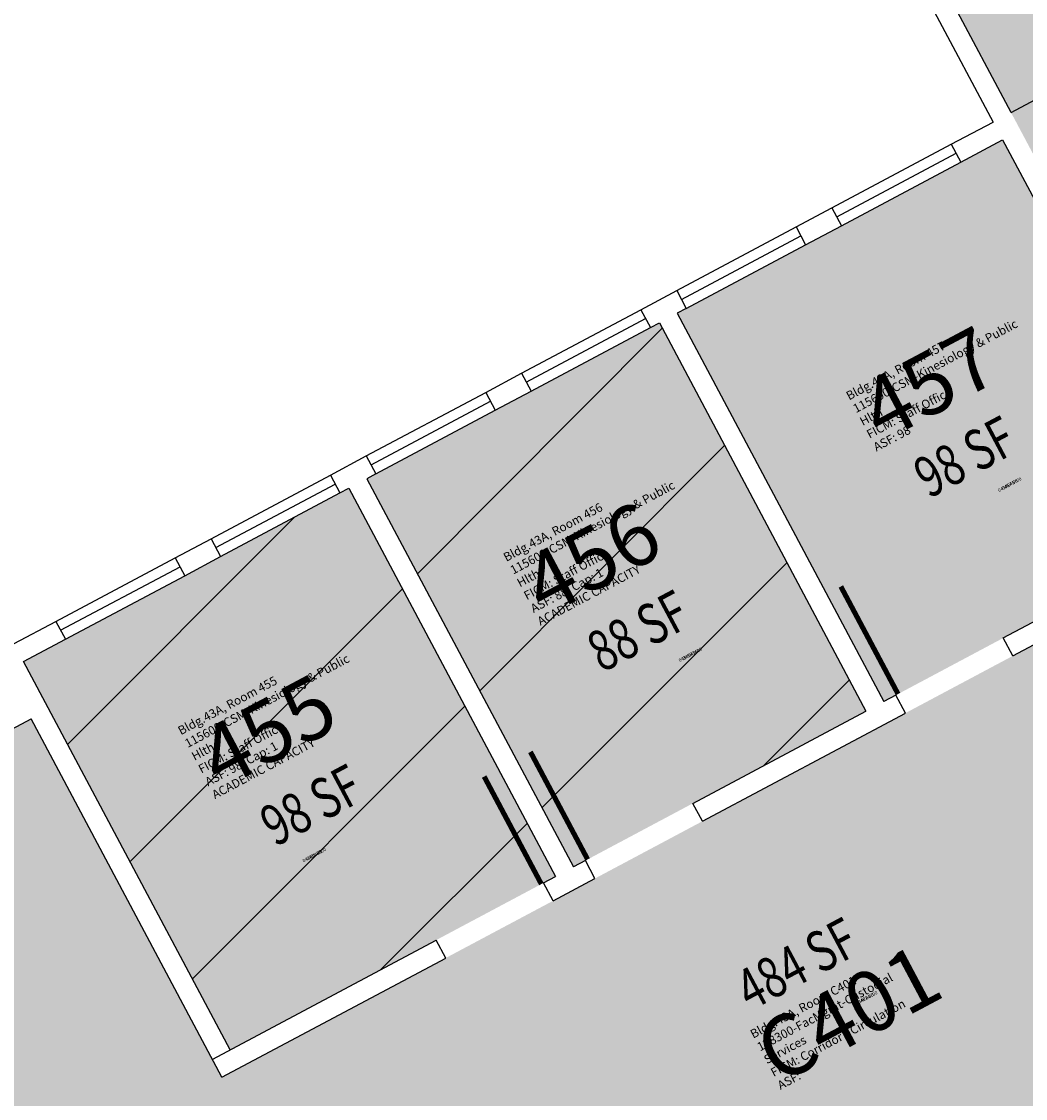
# Model space of a CAD drawing. Units: inches. Extents: x 69216223 to 69217558, y 27666214 to 27667522.
# Drawn here: x 69216763 to 69217060, y 27666689 to 27667007 of the extents above; entities that cross this region are included whole.
import ezdxf
from ezdxf.enums import TextEntityAlignment as Align

# ---------------------------------------------------------------- set-up
doc = ezdxf.new("R2010")
doc.units = ezdxf.units.IN
doc.header["$LTSCALE"] = 100
doc.header["$MEASUREMENT"] = 0
doc.layers.get('0').update_dxf_attribs({"linetype": 'CONTINUOUS'})
for name, color, linetype in [('A-DOOR', 2, 'CONTINUOUS'), ('A-GLAZ', 1, 'CONTINUOUS'), ('A-IDEN-ICON', 4, 'CONTINUOUS'), ('A-IDEN-RNUM', 7, 'CONTINUOUS'), ('A-IDEN-SNUM', 4, 'CONTINUOUS'), ('A-IDEN-VNUM', 4, 'CONTINUOUS'), ('A-WALL', 5, 'CONTINUOUS'), ('AREA-TEXT', 3, 'CONTINUOUS'), ('Rooms-Capacity', 4, 'CONTINUOUS'), ('Rooms-Category-Color', 7, 'CONTINUOUS'), ('Rooms-College-Color', 7, 'CONTINUOUS'), ('Rooms-Department-Color', 7, 'CONTINUOUS'), ('Rooms-Division-Color', 7, 'CONTINUOUS'), ('Rooms-Information', 7, 'CONTINUOUS')]:
    doc.layers.add(name, color=color, linetype=linetype)
doc.styles.add('AREA', font='arial.ttf', dxfattribs={"width": 0.75, "height": 12})
doc.styles.add('ROOMSNUMBER', font='TXT.SHX', dxfattribs={"height": 1})
doc.styles.add('ROOMVNUMBER', font='simplex.shx', dxfattribs={"width": 0.85})
pattern_1 = [(45, (0, 0), (-26.51650429449553, 26.51650429449553), [])]

# ---------------------------------------------------------------- blocks, each defined once
blk = doc.blocks.new('CPPHONE')
for p, q in [((0.01690313635331697, 0.02793734500905448), (-0.018242882315473, -0.03293734500905404)), ((0.0095560088446629, 0.02521174687437849), (-0.01955600884466335, -0.0252117468743786))]:
    blk.add_line(p, q)
for points in [[(0.02883974596215566, 0.07861215932167709, 0.1398891526406618), (0.02159046636736672, 0.08042945317445993, 0.1071181112083476), (0.01219889896603799, 0.07807363809088322, 0.07981248617498339), (0.003888597269466443, 0.07215985936471381, 0.06745903993414724), (-0.003480762113533098, 0.06263139720814392, 0.06745903993414638), (-0.008047972708621565, 0.05148511369456396, 0.0798124861749811), (-0.009014304469558532, 0.0413312919491356, 0.1071181112083401), (-0.006358716477890214, 0.03202004845644275, 0.1398891526406594), (-0.001160254037844366, 0.02665063509461073, 0.1398891526406573), (0.006089025556944572, 0.02483334124182776, 0.1071181112083447), (0.01548059295827331, 0.02718915632540457, 0.0798124861749931), (0.02379089465484552, 0.03310293505157474, 0.06745903993414328), (0.03116025403784439, 0.04263139720814389, 0.06745903993415782), (0.03572746463293264, 0.05377768072172365, 0.07981248617499823), (0.03669379639386983, 0.06393150246715221, 0.1071181112083447), (0.03403820840220151, 0.07324274595984526, 0.1398891526406563)], [(0.02633974596215571, 0.07428203230275499, 0.139889152640647), (0.02175218874428464, 0.07543206927157606, 0.1071181112083535), (0.0144150319360894, 0.07359159004796259, 0.07981248617503768), (0.007397057496139281, 0.06859745752917432, 0.06745903993410939), (0.0008493649053888941, 0.06013139720814398, 0.06745903993410102), (-0.003208612107219455, 0.05022789892786902, 0.07981248617504512), (-0.004024670518381068, 0.04165308852036723, 0.1071181112083322), (-0.001949993877071066, 0.0343786847211142, 0.1398891526406731), (0.001339745962155581, 0.03098076211353282, 0.139889152640662), (0.005927303180027321, 0.02983072514471159, 0.1071181112083436), (0.01326445998822212, 0.03167120436832549, 0.07981248617502318), (0.0202824344281709, 0.03666533688711235, 0.06745903993412085), (0.0268301270189224, 0.04513139720814384, 0.06745903993418373), (0.03088810403153341, 0.05503489548842927, 0.07981248617496241), (0.03170416244269236, 0.06360970589592058, 0.1071181112083419), (0.02962948580138192, 0.07088410969517392, 0.1398891526406613)], [(-0.02616025403784428, -0.01665063509461115, 0.1398891526406618), (-0.03340953363263321, -0.01483334124182828, 0.1071181112083476), (-0.04280110103396217, -0.01718915632540499, 0.07981248617498339), (-0.0511114027305335, -0.0231029350515744, 0.06745903993414724), (-0.05848076211353304, -0.03263139720814431, 0.06745903993414638), (-0.0630479727086215, -0.04377768072172425, 0.0798124861749811), (-0.06401430446955847, -0.05393150246715263, 0.1071181112083401), (-0.06135871647789015, -0.06324274595984546, 0.1398891526406594), (-0.0561602540378443, -0.0686121593216775, 0.1398891526406573), (-0.04891097444305559, -0.07042945317446045, 0.1071181112083447), (-0.03951940704172663, -0.06807363809088365, 0.0798124861749931), (-0.03120910534515442, -0.06215985936471348, 0.06745903993414328), (-0.02383974596215555, -0.05263139720814433, 0.06745903993415782), (-0.01927253536706752, -0.04148511369456458, 0.07981248617499823), (-0.01830620360613011, -0.03133129194913602, 0.1071181112083447), (-0.02096179159779865, -0.02202004845644298, 0.1398891526406563)], [(-0.02866025403784422, -0.02098076211353325, 0.1398891526406534), (-0.03324781125571552, -0.01983072514471204, 0.1071181112083516), (-0.04058496806391054, -0.02167120436832573, 0.079812486175037), (-0.04760294250386066, -0.02666533688711381, 0.06745903993410975), (-0.05415063509461104, -0.03513139720814426, 0.06745903993410113), (-0.05820861210721961, -0.0450348954884193, 0.07981248617504505), (-0.05902467051838101, -0.053609705895921, 0.1071181112083322), (-0.056949993877071, -0.06088410969517402, 0.139889152640673), (-0.05366025403784436, -0.06428203230275539, 0.1398891526406621), (-0.04907269681997262, -0.06543206927157663, 0.1071181112083434), (-0.04173554001177804, -0.06359159004796272, 0.07981248617502337), (-0.03471756557182903, -0.05859745752917586, 0.06745903993412085), (-0.02816987298107776, -0.05013139720814438, 0.06745903993418408), (-0.02411189596846652, -0.04022789892785886, 0.07981248617496194), (-0.0232958375573078, -0.03165308852036774, 0.1071181112083419), (-0.02537051419861802, -0.0243786847211143, 0.1398891526406613)]]:
    blk.add_lwpolyline(points, format="xyb", close=True)
for points in [[(0.03642474057944733, 0.05722803579790794), (0.04165063509461087, 0.03080127018922174), (0.0382176247799435, 0.01083326998163721), (0.0082176247799437, -0.04112825424542896), (-0.008349364905388956, -0.0558012701892221), (-0.03384856251994983, -0.06448889558593549)], [(0.0333576917667695, 0.04696368300738643), (0.03656636322778883, 0.03073778935997516), (0.03344117238353128, 0.01256021175111691), (0.004293963324926819, -0.03792423523721802), (-0.01091257882308927, -0.05139233291976469), (-0.02649289665629162, -0.05670057700424906)]]:
    blk.add_lwpolyline(points)

msp = doc.modelspace()

# ---------------------------------------------------------------- hatches: boundary and pattern name
at = {"layer": 'Rooms-Capacity'}
h = msp.add_hatch(dxfattribs=at)
h.set_pattern_fill('ANSI31', color=256, scale=300, style=0)
h.set_pattern_definition(pattern_1)
h.paths.add_polyline_path([(69216926.3808934, 27666757.61486566), (69216929.91167855, 27666759.49464123), (69217012.88512957, 27666803.66936732), (69216951.79242328, 27666918.41988469), (69216949.1443344, 27666917.010053), (69216913.83648291, 27666898.21229723), (69216903.24412745, 27666892.57297048), (69216867.93627596, 27666873.77521471), (69216865.28818712, 27666872.36538302)])
h = msp.add_hatch(dxfattribs=at)
h.set_pattern_fill('ANSI31', color=256, scale=300, style=0)
h.set_pattern_definition(pattern_1)
h.paths.add_polyline_path([(69216776.13586205, 27666824.90104968), (69216763.77811402, 27666818.32183515), (69216824.87082034, 27666703.57131777), (69216917.55393052, 27666752.91542671), (69216921.0847157, 27666754.79520229), (69216859.99200937, 27666869.54571966), (69216857.34392053, 27666868.13588798), (69216822.036069, 27666849.33813219), (69216811.44371358, 27666843.69880546)])
at = {"layer": 'Rooms-Category-Color', "true_color": 0xfa9ba3}
for points in [[(69217150.7076774, 27666802.27462358), (69217013.48406017, 27667060.02193953), (69217122.93839982, 27667118.29498246), (69217280.8395484, 27666821.70902986), (69217240.23551917, 27666800.09161071), (69217219.55798781, 27666838.93024736)], [(69217018.1813073, 27666806.48903069), (69217021.71209246, 27666808.36880626), (69217114.39520264, 27666857.71291519), (69217053.30249637, 27666972.46343257), (69217040.94474831, 27666965.88421805), (69217005.63689682, 27666947.08646226), (69216995.04454136, 27666941.44713551), (69216959.73668985, 27666922.64937974), (69216957.08860101, 27666921.23954805)], [(69216926.3808934, 27666757.61486566), (69216929.91167855, 27666759.49464123), (69217012.88512957, 27666803.66936732), (69216951.79242328, 27666918.41988469), (69216949.1443344, 27666917.010053), (69216913.83648291, 27666898.21229723), (69216903.24412745, 27666892.57297048), (69216867.93627596, 27666873.77521471), (69216865.28818712, 27666872.36538302)], [(69216776.13586205, 27666824.90104968), (69216763.77811402, 27666818.32183515), (69216824.87082034, 27666703.57131777), (69216917.55393052, 27666752.91542671), (69216921.0847157, 27666754.79520229), (69216859.99200937, 27666869.54571966), (69216857.34392053, 27666868.13588798), (69216822.036069, 27666849.33813219), (69216811.44371358, 27666843.69880546)]]:
    msp.add_hatch(color=241, dxfattribs=at).paths.add_polyline_path(points)
at = {"layer": 'Rooms-Category-Color', "true_color": 0xadadad}
msp.add_hatch(color=253, dxfattribs=at).paths.add_polyline_path([(69216587.34034342, 27667105.03896597), (69216595.79933351, 27667089.15043278), (69216609.03977785, 27667096.19959122), (69216628.30747752, 27667060.00904343), (69216615.0670332, 27667052.95988499), (69216627.28557447, 27667030.00978151), (69216640.52601877, 27667037.05893995), (69216755.66227296, 27666820.79834952), (69216738.00834721, 27666811.39947162), (69216748.34711288, 27666791.9801533), (69216766.00103861, 27666801.37903118), (69216822.39430597, 27666695.45547668), (69217117.214866, 27666852.41673746), (69217145.41149966, 27666799.45496022), (69217101.2766853, 27666775.95776549), (69217109.7356754, 27666760.06923232), (69217081.48939419, 27666745.03102768), (69217073.03040409, 27666760.91956085), (69217067.73422636, 27666758.09989749), (69217103.44996235, 27666691.01497964), (69217071.672896, 27666674.09699944), (69217095.17009073, 27666629.96218507), (69217024.55438772, 27666592.3666735), (69217001.05719301, 27666636.50148787), (69216969.28012665, 27666619.58350768), (69216933.56439066, 27666686.66842552), (69216928.26821294, 27666683.84876216), (69216936.72720303, 27666667.96022897), (69216908.48092183, 27666652.92202434), (69216900.02193172, 27666668.81055752), (69216794.09837723, 27666612.41729018), (69216544.08822533, 27667082.01171514)])
at = {"layer": 'Rooms-College-Color', "true_color": 0xffe090}
for points in [[(69217150.7076774, 27666802.27462358), (69217013.48406017, 27667060.02193953), (69217122.93839982, 27667118.29498246), (69217280.8395484, 27666821.70902986), (69217240.23551917, 27666800.09161071), (69217219.55798781, 27666838.93024736)], [(69216926.3808934, 27666757.61486566), (69216929.91167855, 27666759.49464123), (69217012.88512957, 27666803.66936732), (69216951.79242328, 27666918.41988469), (69216949.1443344, 27666917.010053), (69216913.83648291, 27666898.21229723), (69216903.24412745, 27666892.57297048), (69216867.93627596, 27666873.77521471), (69216865.28818712, 27666872.36538302)], [(69216776.13586205, 27666824.90104968), (69216763.77811402, 27666818.32183515), (69216824.87082034, 27666703.57131777), (69216917.55393052, 27666752.91542671), (69216921.0847157, 27666754.79520229), (69216859.99200937, 27666869.54571966), (69216857.34392053, 27666868.13588798), (69216822.036069, 27666849.33813219), (69216811.44371358, 27666843.69880546)]]:
    msp.add_hatch(color=41, dxfattribs=at).paths.add_polyline_path(points)
at = {"layer": 'Rooms-College-Color', "true_color": 0xadadad}
msp.add_hatch(color=253, dxfattribs=at).paths.add_polyline_path([(69216587.34034342, 27667105.03896597), (69216595.79933351, 27667089.15043278), (69216609.03977785, 27667096.19959122), (69216628.30747752, 27667060.00904343), (69216615.0670332, 27667052.95988499), (69216627.28557447, 27667030.00978151), (69216640.52601877, 27667037.05893995), (69216755.66227296, 27666820.79834952), (69216738.00834721, 27666811.39947162), (69216748.34711288, 27666791.9801533), (69216766.00103861, 27666801.37903118), (69216822.39430597, 27666695.45547668), (69217117.214866, 27666852.41673746), (69217145.41149966, 27666799.45496022), (69217101.2766853, 27666775.95776549), (69217109.7356754, 27666760.06923232), (69217081.48939419, 27666745.03102768), (69217073.03040409, 27666760.91956085), (69217067.73422636, 27666758.09989749), (69217103.44996235, 27666691.01497964), (69217071.672896, 27666674.09699944), (69217095.17009073, 27666629.96218507), (69217024.55438772, 27666592.3666735), (69217001.05719301, 27666636.50148787), (69216969.28012665, 27666619.58350768), (69216933.56439066, 27666686.66842552), (69216928.26821294, 27666683.84876216), (69216936.72720303, 27666667.96022897), (69216908.48092183, 27666652.92202434), (69216900.02193172, 27666668.81055752), (69216794.09837723, 27666612.41729018), (69216544.08822533, 27667082.01171514)])
at = {"layer": 'Rooms-College-Color', "true_color": 0x80bc67}
msp.add_hatch(color=83, dxfattribs=at).paths.add_polyline_path([(69217018.1813073, 27666806.48903069), (69217021.71209246, 27666808.36880626), (69217114.39520264, 27666857.71291519), (69217053.30249637, 27666972.46343257), (69217040.94474831, 27666965.88421805), (69217005.63689682, 27666947.08646226), (69216995.04454136, 27666941.44713551), (69216959.73668985, 27666922.64937974), (69216957.08860101, 27666921.23954805)])
at = {"layer": 'Rooms-Department-Color', "true_color": 0xffe090}
for points in [[(69217150.7076774, 27666802.27462358), (69217013.48406017, 27667060.02193953), (69217122.93839982, 27667118.29498246), (69217280.8395484, 27666821.70902986), (69217240.23551917, 27666800.09161071), (69217219.55798781, 27666838.93024736)], [(69217018.1813073, 27666806.48903069), (69217021.71209246, 27666808.36880626), (69217114.39520264, 27666857.71291519), (69217053.30249637, 27666972.46343257), (69217040.94474831, 27666965.88421805), (69217005.63689682, 27666947.08646226), (69216995.04454136, 27666941.44713551), (69216959.73668985, 27666922.64937974), (69216957.08860101, 27666921.23954805)], [(69216926.3808934, 27666757.61486566), (69216929.91167855, 27666759.49464123), (69217012.88512957, 27666803.66936732), (69216951.79242328, 27666918.41988469), (69216949.1443344, 27666917.010053), (69216913.83648291, 27666898.21229723), (69216903.24412745, 27666892.57297048), (69216867.93627596, 27666873.77521471), (69216865.28818712, 27666872.36538302)], [(69216776.13586205, 27666824.90104968), (69216763.77811402, 27666818.32183515), (69216824.87082034, 27666703.57131777), (69216917.55393052, 27666752.91542671), (69216921.0847157, 27666754.79520229), (69216859.99200937, 27666869.54571966), (69216857.34392053, 27666868.13588798), (69216822.036069, 27666849.33813219), (69216811.44371358, 27666843.69880546)]]:
    msp.add_hatch(color=41, dxfattribs=at).paths.add_polyline_path(points)
at = {"layer": 'Rooms-Department-Color', "true_color": 0xacacac}
msp.add_hatch(color=253, dxfattribs=at).paths.add_polyline_path([(69216587.34034342, 27667105.03896597), (69216595.79933351, 27667089.15043278), (69216609.03977785, 27667096.19959122), (69216628.30747752, 27667060.00904343), (69216615.0670332, 27667052.95988499), (69216627.28557447, 27667030.00978151), (69216640.52601877, 27667037.05893995), (69216755.66227296, 27666820.79834952), (69216738.00834721, 27666811.39947162), (69216748.34711288, 27666791.9801533), (69216766.00103861, 27666801.37903118), (69216822.39430597, 27666695.45547668), (69217117.214866, 27666852.41673746), (69217145.41149966, 27666799.45496022), (69217101.2766853, 27666775.95776549), (69217109.7356754, 27666760.06923232), (69217081.48939419, 27666745.03102768), (69217073.03040409, 27666760.91956085), (69217067.73422636, 27666758.09989749), (69217103.44996235, 27666691.01497964), (69217071.672896, 27666674.09699944), (69217095.17009073, 27666629.96218507), (69217024.55438772, 27666592.3666735), (69217001.05719301, 27666636.50148787), (69216969.28012665, 27666619.58350768), (69216933.56439066, 27666686.66842552), (69216928.26821294, 27666683.84876216), (69216936.72720303, 27666667.96022897), (69216908.48092183, 27666652.92202434), (69216900.02193172, 27666668.81055752), (69216794.09837723, 27666612.41729018), (69216544.08822533, 27667082.01171514)])
at = {"layer": 'Rooms-Division-Color', "true_color": 0xffe090}
for points in [[(69217150.7076774, 27666802.27462358), (69217013.48406017, 27667060.02193953), (69217122.93839982, 27667118.29498246), (69217280.8395484, 27666821.70902986), (69217240.23551917, 27666800.09161071), (69217219.55798781, 27666838.93024736)], [(69217018.1813073, 27666806.48903069), (69217021.71209246, 27666808.36880626), (69217114.39520264, 27666857.71291519), (69217053.30249637, 27666972.46343257), (69217040.94474831, 27666965.88421805), (69217005.63689682, 27666947.08646226), (69216995.04454136, 27666941.44713551), (69216959.73668985, 27666922.64937974), (69216957.08860101, 27666921.23954805)], [(69216926.3808934, 27666757.61486566), (69216929.91167855, 27666759.49464123), (69217012.88512957, 27666803.66936732), (69216951.79242328, 27666918.41988469), (69216949.1443344, 27666917.010053), (69216913.83648291, 27666898.21229723), (69216903.24412745, 27666892.57297048), (69216867.93627596, 27666873.77521471), (69216865.28818712, 27666872.36538302)], [(69216776.13586205, 27666824.90104968), (69216763.77811402, 27666818.32183515), (69216824.87082034, 27666703.57131777), (69216917.55393052, 27666752.91542671), (69216921.0847157, 27666754.79520229), (69216859.99200937, 27666869.54571966), (69216857.34392053, 27666868.13588798), (69216822.036069, 27666849.33813219), (69216811.44371358, 27666843.69880546)]]:
    msp.add_hatch(color=41, dxfattribs=at).paths.add_polyline_path(points)
at = {"layer": 'Rooms-Division-Color', "true_color": 0xadadad}
msp.add_hatch(color=253, dxfattribs=at).paths.add_polyline_path([(69216587.34034342, 27667105.03896597), (69216595.79933351, 27667089.15043278), (69216609.03977785, 27667096.19959122), (69216628.30747752, 27667060.00904343), (69216615.0670332, 27667052.95988499), (69216627.28557447, 27667030.00978151), (69216640.52601877, 27667037.05893995), (69216755.66227296, 27666820.79834952), (69216738.00834721, 27666811.39947162), (69216748.34711288, 27666791.9801533), (69216766.00103861, 27666801.37903118), (69216822.39430597, 27666695.45547668), (69217117.214866, 27666852.41673746), (69217145.41149966, 27666799.45496022), (69217101.2766853, 27666775.95776549), (69217109.7356754, 27666760.06923232), (69217081.48939419, 27666745.03102768), (69217073.03040409, 27666760.91956085), (69217067.73422636, 27666758.09989749), (69217103.44996235, 27666691.01497964), (69217071.672896, 27666674.09699944), (69217095.17009073, 27666629.96218507), (69217024.55438772, 27666592.3666735), (69217001.05719301, 27666636.50148787), (69216969.28012665, 27666619.58350768), (69216933.56439066, 27666686.66842552), (69216928.26821294, 27666683.84876216), (69216936.72720303, 27666667.96022897), (69216908.48092183, 27666652.92202434), (69216900.02193172, 27666668.81055752), (69216794.09837723, 27666612.41729018), (69216544.08822533, 27667082.01171514)])

# ---------------------------------------------------------------- linework, layer by layer
at = {"layer": 'A-DOOR'}
for points in [[(69217022.37411466, 27666808.72126418, 1.5, 1.5, 0), (69217005.45613444, 27666840.49833052, 0, 0, 0), (69217006.11815664, 27666840.85078845, 0, 0, -0.4142135623730951), (69217054.19407463, 27666823.96274203, 0, 0, -0.4142135623730951)], [(69216930.57370076, 27666759.84709915, 1.5, 1.5, 0), (69216913.65572055, 27666791.62416549, 0, 0, 0), (69216914.31774276, 27666791.97662342, 0, 0, -0.4142135623730951), (69216962.39366072, 27666775.08857701, 0, 0, -0.4142135623730951)], [(69216916.89190829, 27666752.56296878, 1.5, 1.5, 0), (69216899.9739281, 27666784.34003513, 0, 0, 0), (69216899.31190588, 27666783.9875772, 0, 0, 0.4142135623730951), (69216886.48178, 27666734.67340206, 0, 0, 0.4142135623730951)]]:
    msp.add_lwpolyline(points, format="xyseb", dxfattribs=at)
at = {"layer": 'A-GLAZ'}
for p, q in [((69217002.81723344, 27666952.38263999), (69217038.12508492, 27666971.18039576)), ((69217004.22706512, 27666949.73455112), (69217039.53491664, 27666968.53230691)), ((69217005.63689682, 27666947.08646226), (69217040.94474831, 27666965.88421805)), ((69216956.91702649, 27666927.94555748), (69216992.22487798, 27666946.74331325)), ((69216958.32685816, 27666925.2974686), (69216993.63470967, 27666944.09522438)), ((69216959.73668985, 27666922.64937974), (69216995.04454136, 27666941.44713551)), ((69216911.01681952, 27666903.50847495), (69216946.32467106, 27666922.30623073)), ((69216912.42665121, 27666900.86038608), (69216947.73450272, 27666919.65814187)), ((69216913.83648291, 27666898.21229723), (69216949.1443344, 27666917.010053)), ((69216865.11661257, 27666879.07139243), (69216900.4244641, 27666897.86914822)), ((69216866.52644426, 27666876.42330358), (69216901.83429578, 27666895.22105936)), ((69216867.93627596, 27666873.77521471), (69216903.24412745, 27666892.57297048)), ((69216819.21640563, 27666854.63430991), (69216854.52425715, 27666873.43206571)), ((69216820.62623732, 27666851.98622106), (69216855.93408883, 27666870.78397683)), ((69216822.036069, 27666849.33813219), (69216857.3439205, 27666868.13588798)), ((69216773.3161987, 27666830.19722741), (69216808.62405019, 27666848.99498319)), ((69216774.72603038, 27666827.54913853), (69216810.03388189, 27666846.34689433)), ((69216776.13586205, 27666824.90104968), (69216811.44371358, 27666843.69880546))]:
    msp.add_line(p, q, dxfattribs=at)
at = {"layer": 'A-WALL'}
for p, q in [((69217055.77901068, 27666980.57927365), (69217038.39108658, 27667013.2390363)), ((69217033.09490886, 27667010.41937292), (69217050.48283297, 27666977.75961029)), ((69217055.77901068, 27666980.57927365), (69217073.43293643, 27666989.97815155)), ((69217038.12508492, 27666971.18039576), (69217050.48283297, 27666977.75961029)), ((69217038.12508492, 27666971.18039576), (69217040.94474831, 27666965.88421805)), ((69217040.94474831, 27666965.88421805), (69217053.30249634, 27666972.46343255)), ((69217053.30249634, 27666972.46343255), (69217114.39520264, 27666857.71291519)), ((69216992.22487798, 27666946.74331325), (69217002.81723344, 27666952.38263999)), ((69217002.81723344, 27666952.38263999), (69217005.63689682, 27666947.08646226)), ((69216992.22487798, 27666946.74331325), (69216995.04454136, 27666941.44713551)), ((69216995.04454136, 27666941.44713551), (69217005.63689682, 27666947.08646226)), ((69216946.32467106, 27666922.30623073), (69216956.91702649, 27666927.94555748)), ((69216956.91702649, 27666927.94555748), (69216959.73668985, 27666922.64937974)), ((69216959.73668985, 27666922.64937974), (69216957.088601, 27666921.23954805)), ((69216946.32467106, 27666922.30623073), (69216949.1443344, 27666917.010053)), ((69216957.088601, 27666921.23954805), (69217018.18130729, 27666806.48903068)), ((69216949.1443344, 27666917.010053), (69216951.79242326, 27666918.41988469)), ((69216951.79242326, 27666918.41988469), (69217012.88512957, 27666803.66936731)), ((69216900.4244641, 27666897.86914822), (69216911.01681952, 27666903.50847495)), ((69216911.01681952, 27666903.50847495), (69216913.83648291, 27666898.21229723)), ((69216900.4244641, 27666897.86914822), (69216903.24412745, 27666892.57297048)), ((69216903.24412745, 27666892.57297048), (69216913.83648291, 27666898.21229723)), ((69216854.52425715, 27666873.43206571), (69216865.11661257, 27666879.07139243)), ((69216865.11661257, 27666879.07139243), (69216867.93627596, 27666873.77521471)), ((69216854.52425715, 27666873.43206571), (69216857.3439205, 27666868.13588798)), ((69216867.93627596, 27666873.77521471), (69216865.28818709, 27666872.36538302)), ((69216865.28818709, 27666872.36538302), (69216926.38089338, 27666757.61486564)), ((69216857.3439205, 27666868.13588798), (69216859.99200937, 27666869.54571966)), ((69216859.99200937, 27666869.54571966), (69216921.08471566, 27666754.79520227)), ((69217053.48915878, 27666825.28678647), (69217114.39520264, 27666857.71291519)), ((69216808.62405019, 27666848.99498319), (69216819.21640563, 27666854.63430991)), ((69216819.21640563, 27666854.63430991), (69216822.036069, 27666849.33813219)), ((69216811.44371358, 27666843.69880546), (69216822.036069, 27666849.33813219)), ((69217056.30882215, 27666819.99060874), (69217117.214866, 27666852.41673746)), ((69216808.62405019, 27666848.99498319), (69216811.44371358, 27666843.69880546)), ((69216760.95845066, 27666823.61801288), (69216773.3161987, 27666830.19722741)), ((69216773.3161987, 27666830.19722741), (69216776.13586205, 27666824.90104968)), ((69216763.77811402, 27666818.32183515), (69216776.13586205, 27666824.90104968)), ((69217056.30882215, 27666819.99060874), (69217053.48915878, 27666825.28678647)), ((69216824.87082034, 27666703.57131777), (69216763.77811402, 27666818.32183515)), ((69217021.71209243, 27666808.36880626), (69217018.18130729, 27666806.48903068)), ((69217024.5317558, 27666803.07262853), (69217021.71209243, 27666808.36880626)), ((69216961.68874487, 27666776.41262142), (69217012.88512957, 27666803.66936731)), ((69216964.50840825, 27666771.1164437), (69217024.5317558, 27666803.07262853)), ((69216748.34711288, 27666791.9801533), (69216766.00103861, 27666801.37903118)), ((69216822.39430597, 27666695.45547668), (69216766.00103861, 27666801.37903118)), ((69216964.50840825, 27666771.1164437), (69216961.68874487, 27666776.41262142)), ((69216929.91167855, 27666759.49464123), (69216926.38089338, 27666757.61486564)), ((69216932.7313419, 27666754.1984635), (69216929.91167855, 27666759.49464123)), ((69216917.55393052, 27666752.91542671), (69216921.08471566, 27666754.79520227)), ((69216920.37359387, 27666747.61924898), (69216932.7313419, 27666754.1984635)), ((69216920.37359387, 27666747.61924898), (69216917.55393052, 27666752.91542671)), ((69216819.57464261, 27666700.75165441), (69216885.77686417, 27666735.9974465)), ((69216888.59652752, 27666730.70126878), (69216885.77686416, 27666735.9974465)), ((69216822.39430597, 27666695.45547668), (69216888.59652752, 27666730.70126878))]:
    msp.add_line(p, q, dxfattribs=at)

# ---------------------------------------------------------------- block references
at = {"layer": 'A-IDEN-ICON', "xscale": 240, "yscale": 240, "zscale": 240, "rotation": 28.03065467191171}
msp.add_blockref('CPPHONE', (69216752.48163313, 27666744.4559908), dxfattribs=at)

# ---------------------------------------------------------------- texts
at = {"layer": 'A-IDEN-RNUM', "style": 'ROOMSNUMBER'}
for s, p in [('0457-00', (69217055.4633615, 27666870.52065125)), ('0456-00', (69216961.01485875, 27666820.23665454)), ('0455-00', (69216849.79512653, 27666761.02372381)), ('C401-00', (69217012.82307015, 27666718.66938997))]:
    msp.add_text(s, height=0.9999999999999996, rotation=28.0306547856449, dxfattribs=at).set_placement(p, align=Align.MIDDLE)
at = {"layer": 'A-IDEN-SNUM', "style": 'ROOMSNUMBER'}
for s, p in [('043A045700', (69217055.4633615, 27666870.52065125)), ('043A045600', (69216961.01485875, 27666820.23665454)), ('043A045500', (69216849.79512653, 27666761.02372381)), ('043AC40100', (69217012.82307015, 27666718.66938997))]:
    msp.add_text(s, height=0.9999999999999996, rotation=28.0306547856449, dxfattribs=at).set_placement(p, align=Align.MIDDLE)
at = {"layer": 'A-IDEN-VNUM', "style": 'ROOMVNUMBER'}
for s, p in [('457', (69217032.53462452, 27666898.46429411)), ('456', (69216932.80226815, 27666846.77243394)), ('455', (69216836.93954948, 27666795.73551445)), ('C401', (69217008.7128152, 27666712.25751061))]:
    msp.add_text(s, height=18, rotation=28.0306547856449, dxfattribs=at).set_placement(p, align=Align.MIDDLE)
at = {"layer": 'AREA-TEXT', "style": 'AREA', "width": 0.75}
for s, p in [('98 SF', (69217042.11887547, 27666878.81890068)), ('88 SF', (69216945.463632, 27666827.36004423)), ('98 SF', (69216848.80838853, 27666775.90118778)), ('484 SF', (69216992.40688983, 27666729.00219632))]:
    msp.add_text(s, height=12, rotation=28.0306547856449, dxfattribs=at).set_placement(p, align=Align.MIDDLE_CENTER)

# ---------------------------------------------------------------- next in the draw order: texts
at = {"layer": 'Rooms-Information', "char_height": 2.571428571428572, "width": 57.6, "attachment_point": 7, "rotation": 28.03065478564489, "style": 'ROOMVNUMBER', "bg_fill": 3, "box_fill_scale": 1.5, "bg_fill_color": 256, "bg_fill_true_color": 13158600, "bg_fill_transparency": 0}
for s, insert in [('Bldg.43A, Room 457^M^J115600-CSM-Kinesiology & Public Hlth^M^JFICM: Staff Office^M^JASF: 98', (69217016.33600552, 27666879.64418307)), ('Bldg.43A, Room 456^M^J115600-CSM-Kinesiology & Public Hlth^M^JFICM: Staff Office^M^JASF: 88, Cap: 1^M^JACADEMIC CAPACITY', (69216916.98194756, 27666828.15372743)), ('Bldg.43A, Room 455^M^J115600-CSM-Kinesiology & Public Hlth^M^JFICM: Staff Office^M^JASF: 98, Cap: 1^M^JACADEMIC CAPACITY', (69216820.74093048, 27666776.91540341)), ('Bldg.43A, Room C401^M^J128300-FacMgmt-Custodial Services^M^JFICM: Corridor / Circulation^M^JASF: ', (69216987.97461529, 27666691.02054524))]:
    msp.add_mtext(s, dxfattribs=dict(at, insert=insert))

doc.saveas('drawing.dxf')
